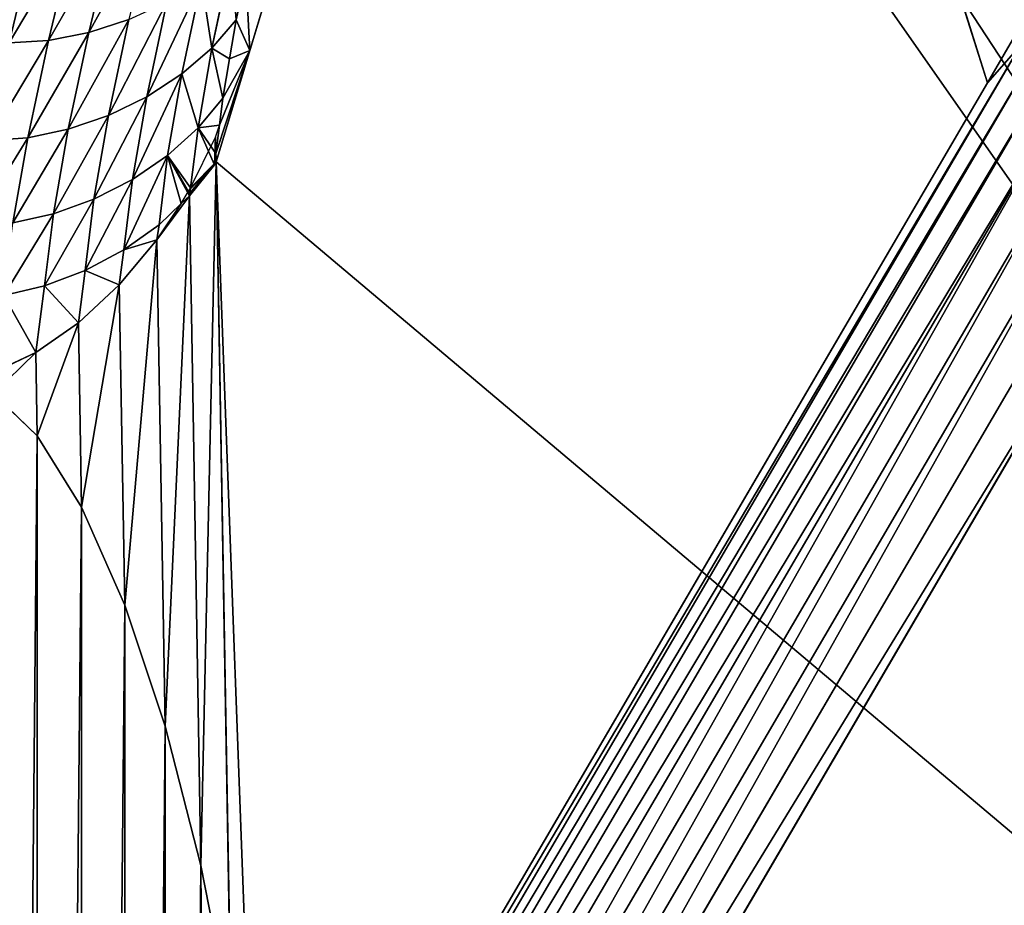
# Model space of a CAD drawing. Extents: x -2567 to -2017, y -412 to 158.
# Drawn here: x -2553 to -2546, y -57 to -51 of the extents above; entities that cross this region are included whole.
import ezdxf

# ---------------------------------------------------------------- set-up
doc = ezdxf.new("R2010")
doc.units = 0
doc.header["$LTSCALE"] = 25.4
doc.layers.get('0').update_dxf_attribs({"color": 13, "linetype": 'CONTINUOUS'})
doc.layers.add('SCHIENALE', color=144, linetype='CONTINUOUS')

# ---------------------------------------------------------------- blocks, each defined once
blk = doc.blocks.new('GROUP_4')
at = {"color": 0}
mesh = blk.add_polyface(dxfattribs=at)
corners = [(59.519, 446.1047), (0, 0), (0, 452.9464), (260, 0), (116.0399, 425.9242), (166.7155, 393.4215), (200, 359.4205), (212.6771, 343.0321), (218.3304, 335.4382), (223.6997, 327.6409), (228.7777, 319.6508), (233.5574, 311.4788), (238.0323, 303.136), (242.1964, 294.6338), (246.0439, 285.9838), (249.5697, 277.1977), (252.7689, 268.2874), (255.6372, 259.2653), (258.1707, 250.1434), (260.3659, 240.9342)]
mesh.append_faces([[corners[k] for k in face] for face in [(0, 1, 2), (3, 18, 19)]], dxfattribs={"vtx0": -1, "color": 0})
mesh.append_faces([[corners[k] for k in face] for face in [(1, 0, 3)]], dxfattribs={"vtx0": -1, "vtx1": -1, "color": 0})
mesh.append_faces([[corners[k] for k in face] for face in [(3, 0, 4), (3, 4, 5), (3, 5, 6), (3, 6, 7), (3, 7, 8), (3, 8, 9), (3, 9, 10), (3, 10, 11), (3, 11, 12), (3, 12, 13), (3, 13, 14), (3, 14, 15), (3, 15, 16), (3, 16, 17), (3, 17, 18)]], dxfattribs={"vtx0": -1, "vtx2": -1, "color": 0})
blk = doc.blocks.new('GROUP_3')
at = {"color": 250}
for p, q in [((305.2568, 422.2105, 509.3195), (305.4708, 421.3278, 508.3414)), ((305.2568, 422.2105, 509.3195), (305.4708, 421.3278, 508.3414)), ((303.8532, 422.0983, 505.7157), (304.1331, 421.1793, 505.0941)), ((303.8532, 422.0983, 505.7157), (304.1331, 421.1793, 505.0941)), ((305.5919, 422.1487, 509.3791), (305.8067, 421.2628, 508.3974)), ((305.5919, 422.1487, 509.3791), (305.8067, 421.2628, 508.3974)), ((304.287, 421.9525, 507.8193), (304.4472, 421.1995, 506.8114)), ((304.287, 421.9525, 507.8193), (304.4472, 421.1995, 506.8114)), ((304.1666, 421.8009, 507.146), (304.1331, 421.1793, 505.0941)), ((304.1666, 421.8009, 507.146), (304.1331, 421.1793, 505.0941)), ((304.1666, 421.8009, 507.146), (304.245, 421.4323, 506.6526)), ((304.1666, 421.8009, 507.146), (304.245, 421.4323, 506.6526)), ((304.5349, 421.7525, 507.9854), (304.6982, 420.9851, 506.9581)), ((304.5349, 421.7525, 507.9854), (304.6982, 420.9851, 506.9581)), ((304.8224, 421.5775, 508.1314), (304.9884, 420.7973, 507.0869)), ((304.8224, 421.5775, 508.1314), (304.9884, 420.7973, 507.0869)), ((304.245, 421.4323, 506.6526), (304.1331, 421.1793, 505.0941)), ((304.245, 421.4323, 506.6526), (304.1331, 421.1793, 505.0941)), ((304.4472, 421.1995, 506.8114), (304.245, 421.4323, 506.6526)), ((304.245, 421.4323, 506.6526), (304.3016, 421.1089, 506.1248)), ((304.4472, 421.1995, 506.8114), (304.245, 421.4323, 506.6526)), ((304.245, 421.4323, 506.6526), (304.3016, 421.1089, 506.1248)), ((305.1384, 421.4341, 508.2516), (305.3067, 420.6433, 507.1929)), ((305.1384, 421.4341, 508.2516), (305.4708, 421.3278, 508.3414)), ((305.1384, 421.4341, 508.2516), (305.3067, 420.6433, 507.1929)), ((305.1384, 421.4341, 508.2516), (305.4708, 421.3278, 508.3414)), ((297.7255, 421.3857, 365.0909), (298.0022, 420.9128, 365.3454)), ((297.7255, 421.3857, 365.0909), (298.0022, 420.9128, 365.3454)), ((305.4708, 421.3278, 508.3414), (305.6407, 420.529, 507.2721)), ((305.4708, 421.3278, 508.3414), (305.8067, 421.2628, 508.3974)), ((305.4708, 421.3278, 508.3414), (305.6407, 420.529, 507.2721)), ((305.4708, 421.3278, 508.3414), (305.8067, 421.2628, 508.3974)), ((305.8067, 421.2628, 508.3974), (305.9778, 420.4589, 507.3214)), ((305.8067, 421.2628, 508.3974), (306.1334, 421.2414, 508.4175)), ((305.8067, 421.2628, 508.3974), (305.9778, 420.4589, 507.3214)), ((305.8067, 421.2628, 508.3974), (306.1334, 421.2414, 508.4175)), ((306.0258, 407.1159, 372.4405), (297.7255, 421.2262, 364.8443)), ((306.0258, 407.1159, 372.4405), (297.7255, 421.2262, 364.8443)), ((304.3835, 420.5631, 505.1495), (304.1331, 421.1793, 505.0941)), ((304.1331, 421.1793, 505.0941), (304.4129, 420.2602, 504.4725)), ((304.3583, 420.7854, 505.597), (304.1331, 421.1793, 505.0941)), ((304.3835, 420.5631, 505.1495), (304.1331, 421.1793, 505.0941)), ((304.3016, 421.1089, 506.1248), (304.1331, 421.1793, 505.0941)), ((304.3583, 420.7854, 505.597), (304.1331, 421.1793, 505.0941)), ((304.3016, 421.1089, 506.1248), (304.1331, 421.1793, 505.0941)), ((304.1331, 421.1793, 505.0941), (304.4129, 420.2602, 504.4725)), ((304.6982, 420.9851, 506.9581), (304.4472, 421.1995, 506.8114)), ((304.4472, 421.1995, 506.8114), (304.5628, 420.539, 505.7337)), ((304.4472, 421.1995, 506.8114), (304.5628, 420.539, 505.7337)), ((304.6982, 420.9851, 506.9581), (304.4472, 421.1995, 506.8114)), ((304.3016, 421.1089, 506.1248), (304.3583, 420.7854, 505.597)), ((304.3016, 421.1089, 506.1248), (304.3583, 420.7854, 505.597)), ((305.9242, 407.0253, 372.1696), (297.6606, 421.0729, 364.6072)), ((305.9242, 407.0253, 372.1696), (297.6606, 421.0729, 364.6072)), ((304.9884, 420.7973, 507.0869), (304.6982, 420.9851, 506.9581)), ((304.6982, 420.9851, 506.9581), (304.816, 420.3121, 505.8599)), ((304.6982, 420.9851, 506.9581), (304.816, 420.3121, 505.8599)), ((304.9884, 420.7973, 507.0869), (304.6982, 420.9851, 506.9581)), ((305.7627, 406.9418, 371.92), (297.533, 420.9316, 364.3887)), ((305.7627, 406.9418, 371.92), (297.533, 420.9316, 364.3887)), ((298.0022, 420.9128, 365.3454), (306.0637, 407.2099, 372.7222)), ((298.0022, 420.9128, 365.3454), (306.0637, 407.2099, 372.7222)), ((305.5477, 406.8685, 371.7013), (297.3479, 420.8078, 364.1972)), ((305.5477, 406.8685, 371.7013), (297.3479, 420.8078, 364.1972)), ((304.3583, 420.7854, 505.597), (304.5628, 420.539, 505.7337)), ((304.3835, 420.5631, 505.1495), (304.3583, 420.7854, 505.597)), ((304.3583, 420.7854, 505.597), (304.5628, 420.539, 505.7337)), ((304.3835, 420.5631, 505.1495), (304.3583, 420.7854, 505.597)), ((305.3067, 420.6433, 507.1929), (304.9884, 420.7973, 507.0869)), ((304.9884, 420.7973, 507.0869), (305.1082, 420.1132, 505.9707)), ((304.9884, 420.7973, 507.0869), (305.1082, 420.1132, 505.9707)), ((305.3067, 420.6433, 507.1929), (304.9884, 420.7973, 507.0869)), ((305.2873, 406.8083, 371.5218), (297.1121, 420.7061, 364.04)), ((305.2873, 406.8083, 371.5218), (297.1121, 420.7061, 364.04)), ((304.9993, 406.7464, 371.3914), (296.8349, 420.6306, 363.9232)), ((304.9993, 406.7464, 371.3914), (296.8349, 420.6306, 363.9232)), ((305.6407, 420.529, 507.2721), (305.3067, 420.6433, 507.1929)), ((305.3067, 420.6433, 507.1929), (305.428, 419.9501, 506.0618)), ((305.3067, 420.6433, 507.1929), (305.428, 419.9501, 506.0618)), ((305.6407, 420.529, 507.2721), (305.3067, 420.6433, 507.1929)), ((296.1998, 420.5684, 363.827), (304.3404, 406.7259, 371.2787)), ((304.6737, 406.7313, 371.3071), (296.5269, 420.5841, 363.8513)), ((304.6737, 406.7313, 371.3071), (296.5269, 420.5841, 363.8513)), ((304.3835, 420.5631, 505.1495), (304.4143, 420.3271, 504.67)), ((304.3835, 420.5631, 505.1495), (304.4143, 420.3271, 504.67)), ((304.4165, 420.4636, 505.0736), (304.3835, 420.5631, 505.1495)), ((304.3835, 420.5631, 505.1495), (304.4143, 420.3271, 504.67)), ((304.5628, 420.539, 505.7337), (304.816, 420.3121, 505.8599)), ((304.5628, 420.539, 505.7337), (304.6251, 420.0456, 504.733)), ((304.5628, 420.539, 505.7337), (304.6251, 420.0456, 504.733)), ((304.5628, 420.539, 505.7337), (304.816, 420.3121, 505.8599)), ((305.9778, 420.4589, 507.3214), (305.6407, 420.529, 507.2721)), ((305.6407, 420.529, 507.2721), (305.7633, 419.829, 506.1299)), ((305.6407, 420.529, 507.2721), (305.7633, 419.829, 506.1299)), ((305.9778, 420.4589, 507.3214), (305.6407, 420.529, 507.2721)), ((304.4143, 420.3271, 504.67), (304.4165, 420.4636, 505.0736)), ((304.4143, 420.3271, 504.67), (304.4165, 420.4636, 505.0736)), ((304.4143, 420.3271, 504.67), (304.4165, 420.4636, 505.0736)), ((304.6251, 420.0456, 504.733), (304.4165, 420.4636, 505.0736)), ((304.6251, 420.0456, 504.733), (304.4165, 420.4636, 505.0736)), ((306.3048, 420.4356, 507.3389), (305.9778, 420.4589, 507.3214)), ((305.9778, 420.4589, 507.3214), (306.1011, 419.7546, 506.1722)), ((305.9778, 420.4589, 507.3214), (306.1011, 419.7546, 506.1722)), ((306.3048, 420.4356, 507.3389), (305.9778, 420.4589, 507.3214)), ((304.4143, 420.3271, 504.67), (304.4129, 420.2602, 504.4725)), ((304.4143, 420.3271, 504.67), (304.4129, 420.2602, 504.4725)), ((304.4267, 420.2355, 504.4834), (304.4143, 420.3271, 504.67)), ((304.4267, 420.2355, 504.4834), (304.4143, 420.3271, 504.67)), ((304.816, 420.3121, 505.8599), (305.1082, 420.1132, 505.9707)), ((304.816, 420.3121, 505.8599), (304.8872, 419.7401, 504.7015)), ((304.816, 420.3121, 505.8599), (304.8872, 419.7401, 504.7015)), ((304.816, 420.3121, 505.8599), (305.1082, 420.1132, 505.9707)), ((304.4129, 420.2602, 504.4725), (288.5786, 406.9871, 372.7617)), ((304.4129, 420.2602, 504.4725), (288.5786, 406.9871, 372.7617)), ((304.4129, 420.2602, 504.4725), (304.0983, 411.874, 478.7203)), ((304.4129, 420.2602, 504.4725), (304.0983, 411.874, 478.7203)), ((304.4129, 420.2602, 504.4725), (304.2893, 413.1903, 483.5827)), ((304.4129, 420.2602, 504.4725), (304.2893, 413.1903, 483.5827)), ((304.4267, 420.2355, 504.4834), (304.6327, 419.9777, 504.5968)), ((304.4267, 420.2355, 504.4834), (304.6327, 419.9777, 504.5968)), ((304.6359, 420.0262, 504.7164), (304.6251, 420.0456, 504.733)), ((304.6359, 420.0262, 504.7164), (304.6251, 420.0456, 504.733)), ((304.6251, 420.0456, 504.733), (304.633, 419.9972, 504.6337)), ((304.6251, 420.0456, 504.733), (304.633, 419.9972, 504.6337)), ((305.1082, 420.1132, 505.9707), (305.428, 419.9501, 506.0618)), ((305.1082, 420.1132, 505.9707), (305.1805, 419.5319, 504.7934)), ((305.1082, 420.1132, 505.9707), (305.1805, 419.5319, 504.7934)), ((305.1082, 420.1132, 505.9707), (305.428, 419.9501, 506.0618)), ((304.6327, 419.9777, 504.5968), (304.5384, 414.448, 488.2341)), ((304.6327, 419.9777, 504.5968), (304.5384, 414.448, 488.2341)), ((304.633, 419.9972, 504.6337), (304.6327, 419.9777, 504.5968)), ((304.633, 419.9972, 504.6337), (304.6327, 419.9777, 504.5968)), ((304.633, 419.9972, 504.6337), (304.6327, 419.9777, 504.5968)), ((304.633, 419.9972, 504.6337), (304.6327, 419.9777, 504.5968)), ((304.633, 419.9972, 504.6337), (304.6327, 419.9777, 504.5968)), ((304.6327, 419.9777, 504.5968), (304.7042, 419.9158, 504.6243)), ((304.6327, 419.9777, 504.5968), (304.7042, 419.9158, 504.6243)), ((304.6327, 419.9777, 504.5968), (304.7042, 419.9158, 504.6243)), ((304.6359, 420.0262, 504.7164), (304.633, 419.9972, 504.6337)), ((304.6359, 420.0262, 504.7164), (304.633, 419.9972, 504.6337)), ((304.6359, 420.0262, 504.7164), (304.633, 419.9972, 504.6337)), ((304.7042, 419.9158, 504.6243), (304.6359, 420.0262, 504.7164)), ((304.9064, 419.6147, 504.3621), (304.7042, 419.9158, 504.6243)), ((304.7042, 419.9158, 504.6243), (304.8872, 419.7401, 504.7015)), ((304.9064, 419.6147, 504.3621), (304.7042, 419.9158, 504.6243)), ((304.7042, 419.9158, 504.6243), (304.8872, 419.7401, 504.7015)), ((305.428, 419.9501, 506.0618), (305.7633, 419.829, 506.1299)), ((305.428, 419.9501, 506.0618), (305.5013, 419.3611, 504.8689)), ((305.428, 419.9501, 506.0618), (305.5013, 419.3611, 504.8689)), ((305.428, 419.9501, 506.0618), (305.7633, 419.829, 506.1299)), ((305.7633, 419.829, 506.1299), (305.8373, 419.2342, 504.9252)), ((305.7633, 419.829, 506.1299), (306.1011, 419.7546, 506.1722)), ((305.7633, 419.829, 506.1299), (305.8373, 419.2342, 504.9252)), ((305.7633, 419.829, 506.1299), (306.1011, 419.7546, 506.1722)), ((304.8872, 419.7401, 504.7015), (304.9064, 419.6147, 504.3621)), ((304.8872, 419.7401, 504.7015), (305.1805, 419.5319, 504.7934)), ((304.8872, 419.7401, 504.7015), (304.9064, 419.6147, 504.3621)), ((304.8872, 419.7401, 504.7015), (305.1805, 419.5319, 504.7934)), ((304.9064, 419.6147, 504.3621), (304.8361, 415.5988, 492.4959)), ((304.9064, 419.6147, 504.3621), (304.8361, 415.5988, 492.4959)), ((304.9064, 419.6147, 504.3621), (305.2173, 419.2449, 504.0244)), ((304.9064, 419.6147, 504.3621), (305.2173, 419.2449, 504.0244)), ((305.5013, 419.3611, 504.8689), (305.1805, 419.5319, 504.7934)), ((305.1805, 419.5319, 504.7934), (305.2173, 419.2449, 504.0244)), ((305.1805, 419.5319, 504.7934), (305.2173, 419.2449, 504.0244)), ((305.5013, 419.3611, 504.8689), (305.1805, 419.5319, 504.7934)), ((305.5013, 419.3611, 504.8689), (305.5569, 418.9311, 503.7162)), ((305.8373, 419.2342, 504.9252), (305.5013, 419.3611, 504.8689)), ((305.5013, 419.3611, 504.8689), (305.5569, 418.9311, 503.7162)), ((305.8373, 419.2342, 504.9252), (305.5013, 419.3611, 504.8689)), ((296.9833, 419.2362, 364.5442), (304.3404, 406.7259, 371.2787)), ((296.9833, 419.2362, 364.5442), (304.3404, 406.7259, 371.2787)), ((305.2173, 419.2449, 504.0244), (305.171, 416.5983, 496.2042)), ((305.2173, 419.2449, 504.0244), (305.171, 416.5983, 496.2042)), ((305.2173, 419.2449, 504.0244), (305.5569, 418.9311, 503.7162)), ((305.2173, 419.2449, 504.0244), (305.5569, 418.9311, 503.7162)), ((305.8373, 419.2342, 504.9252), (305.912, 418.6853, 503.4495)), ((306.1755, 419.1561, 504.9601), (305.8373, 419.2342, 504.9252)), ((305.8373, 419.2342, 504.9252), (305.912, 418.6853, 503.4495)), ((306.1755, 419.1561, 504.9601), (305.8373, 419.2342, 504.9252)), ((305.5569, 418.9311, 503.7162), (305.5302, 417.4082, 499.2165)), ((305.5569, 418.9311, 503.7162), (305.5302, 417.4082, 499.2165)), ((305.5569, 418.9311, 503.7162), (305.912, 418.6853, 503.4495)), ((305.5569, 418.9311, 503.7162), (305.912, 418.6853, 503.4495)), ((305.912, 418.6853, 503.4495), (305.9, 417.9975, 501.4171)), ((305.912, 418.6853, 503.4495), (305.9, 417.9975, 501.4171)), ((305.912, 418.6853, 503.4495), (306.269, 418.517, 503.2344)), ((305.912, 418.6853, 503.4495), (306.269, 418.517, 503.2344)), ((305.9, 417.9975, 501.4171), (306.266, 418.3433, 502.7214)), ((305.9, 417.9975, 501.4171), (306.266, 418.3433, 502.7214)), ((305.5302, 417.4082, 499.2165), (305.9, 417.9975, 501.4171)), ((305.5302, 417.4082, 499.2165), (305.9, 417.9975, 501.4171)), ((305.9, 379.6438, 386.6449), (305.9, 417.9975, 501.4171)), ((305.9, 379.6438, 386.6449), (305.9, 417.9975, 501.4171)), ((305.171, 416.5983, 496.2042), (305.5302, 417.4082, 499.2165)), ((305.171, 416.5983, 496.2042), (305.5302, 417.4082, 499.2165)), ((305.5302, 379.7767, 386.6051), (305.5302, 417.4082, 499.2165)), ((305.5302, 379.7767, 386.6051), (305.5302, 417.4082, 499.2165)), ((304.8361, 415.5988, 492.4959), (305.171, 416.5983, 496.2042)), ((304.8361, 415.5988, 492.4959), (305.171, 416.5983, 496.2042)), ((305.171, 379.9555, 386.5516), (305.171, 416.5983, 496.2042)), ((305.171, 379.9555, 386.5516), (305.171, 416.5983, 496.2042)), ((304.5384, 414.448, 488.2341), (304.8361, 415.5988, 492.4959)), ((304.5384, 414.448, 488.2341), (304.8361, 415.5988, 492.4959)), ((304.8361, 380.1733, 386.4864), (304.8361, 415.5988, 492.4959)), ((304.8361, 380.1733, 386.4864), (304.8361, 415.5988, 492.4959)), ((304.2893, 413.1903, 483.5827), (304.5384, 414.448, 488.2341)), ((304.2893, 413.1903, 483.5827), (304.5384, 414.448, 488.2341)), ((304.5384, 380.4219, 386.412), (304.5384, 414.448, 488.2341)), ((304.5384, 380.4219, 386.412), (304.5384, 414.448, 488.2341))]:
    blk.add_line(p, q, dxfattribs=at)
at = {"layer": 'SCHIENALE', "color": 250}
blk.add_line((298.0022, 420.9128, 365.3454), (308.6526, 454.6803, 514.4642), dxfattribs=at)
blk.add_line((298.0022, 420.9128, 365.3454), (308.6526, 454.6803, 514.4642), dxfattribs=at)
at = {"color": 250}
mesh = blk.add_polyface(dxfattribs=at)
corners = [(18.6736, 545.6405), (0, 528.4375), (0, 546.25), (17.6779, 527.8535), (35.2949, 526.2751), (37.2831, 543.98), (52.7951, 523.7074), (55.7696, 541.2737), (70.123, 520.1583), (74.0742, 537.5301), (87.2235, 515.6393), (92.1389, 532.7613), (104.0425, 510.1647), (109.9062, 526.9824), (120.5266, 503.7517), (127.3197, 520.2116), (136.6234, 496.4208), (144.3241, 512.4706), (152.2819, 488.1952), (160.8654, 503.7838), (167.4525, 479.1011), (176.891, 494.179), (182.087, 469.1672), (192.3501, 483.6866), (195.5118, 458.9331), (207.1934, 472.3399), (209.0155, 447.4055), (221.374, 460.1749), (221.8467, 435.134), (234.8467, 447.2304), (233.9639, 422.1568), (239.6461, 415.3362), (241.2077, 440.3889), (245.3283, 408.5156), (247.5687, 433.5474), (255.9035, 394.2538), (253.5342, 426.3585), (259.4996, 419.1695), (265.6559, 379.4172), (265.0506, 411.6558), (270.6016, 404.1422), (270.105, 371.7352), (274.5562, 363.7517), (275.7205, 396.3277), (278.7443, 355.6271), (280.8393, 388.5133), (282.6649, 347.3701), (285.5098, 380.4229), (286.3138, 338.9894), (287.8446, 376.3785), (289.6871, 330.4941), (290.0916, 372.1953), (292.7812, 321.8932), (292.3386, 368.0121), (296.5536, 359.5017), (295.5928, 313.1958), (298.1189, 304.4113), (300.4849, 350.8567), (300.3568, 295.5489), (302.3041, 286.6182), (304.1284, 342.0864), (303.9588, 277.6287), (305.3191, 268.59), (307.4799, 333.2005), (305.3484, 0.4393), (305.5757, 0.2528), (305.8351, 0.1142), (306.1165, 0.0288), (306.4091, 0), (321, 0), (310.5358, 324.2086), (313.2928, 315.1207), (315.7478, 305.9465), (317.8982, 296.6962), (319.7417, 287.3799), (321.2762, 278.0077), (321.2926, 0.0288), (322.5, 268.59), (321.574, 0.1142), (321.8334, 0.2528), (322.0607, 0.4393), (322.2472, 0.6666), (322.3858, 0.926), (322.4712, 1.2074), (322.5, 1.5), (304.9091, 17.8125), (304.9379, 1.2074), (304.9091, 1.5), (305.0233, 0.926), (305.1619, 0.6666)]
mesh.append_faces([[corners[k] for k in face] for face in [(0, 1, 2), (83, 77, 84), (85, 86, 87)]], dxfattribs={"vtx0": -1, "color": 250})
mesh.append_faces([[corners[k] for k in face] for face in [(1, 0, 3), (3, 0, 4), (4, 5, 6), (6, 7, 8), (8, 9, 10), (10, 11, 12), (12, 13, 14), (14, 15, 16), (16, 17, 18), (18, 19, 20), (20, 21, 22), (22, 23, 24), (24, 25, 26), (26, 27, 28), (28, 29, 30), (30, 29, 31), (31, 32, 33), (33, 34, 35), (35, 37, 38), (38, 40, 41), (41, 40, 42), (42, 43, 44), (44, 45, 46), (46, 47, 48), (48, 49, 50), (50, 51, 52), (52, 54, 55), (55, 54, 56), (56, 57, 58), (58, 57, 59), (59, 60, 61), (61, 60, 62), (64, 63, 65), (65, 63, 66), (66, 63, 67), (67, 63, 68), (68, 63, 69), (69, 75, 76), (76, 77, 78), (78, 77, 79), (79, 77, 80), (80, 77, 81), (81, 77, 82), (82, 77, 83), (86, 62, 88), (88, 62, 89), (89, 62, 64)]], dxfattribs={"vtx0": -1, "vtx1": -1, "color": 250})
mesh.append_faces([[corners[k] for k in face] for face in [(62, 63, 64)]], dxfattribs={"vtx0": -1, "vtx1": -1, "vtx2": -1, "color": 250})
mesh.append_faces([[corners[k] for k in face] for face in [(4, 0, 5), (6, 5, 7), (8, 7, 9), (10, 9, 11), (12, 11, 13), (14, 13, 15), (16, 15, 17), (18, 17, 19), (20, 19, 21), (22, 21, 23), (24, 23, 25), (26, 25, 27), (28, 27, 29), (31, 29, 32), (33, 32, 34), (35, 34, 36), (35, 36, 37), (38, 37, 39), (38, 39, 40), (42, 40, 43), (44, 43, 45), (46, 45, 47), (48, 47, 49), (50, 49, 51), (52, 51, 53), (52, 53, 54), (56, 54, 57), (59, 57, 60), (62, 60, 63), (69, 63, 70), (69, 70, 71), (69, 71, 72), (69, 72, 73), (69, 73, 74), (69, 74, 75), (76, 75, 77), (86, 85, 62)]], dxfattribs={"vtx0": -1, "vtx2": -1, "color": 250})
mesh = blk.add_polyface(dxfattribs=at)
corners = [(288.5786, 406.9871, 372.7617), (302.1742, 427.6128, 509.4452), (301.0548, 431.2891, 511.9315), (302.454, 426.6937, 508.8236), (304.4129, 420.2602, 504.4725), (304.1331, 421.1793, 505.0941), (303.8532, 422.0983, 505.7157), (303.5734, 423.0174, 506.3373), (303.2935, 423.9365, 506.9588), (303.0137, 424.8556, 507.5804), (302.7339, 425.7746, 508.202), (301.8943, 428.5319, 510.0667), (301.6145, 429.4509, 510.6883), (301.3346, 430.37, 511.3099)]
mesh.append_faces([[corners[k] for k in face] for face in [(3, 9, 10), (2, 12, 13)]], dxfattribs={"vtx0": -1, "color": 250})
mesh.append_faces([[corners[k] for k in face] for face in [(0, 1, 2), (1, 0, 3)]], dxfattribs={"vtx0": -1, "vtx1": -1, "color": 250})
mesh.append_faces([[corners[k] for k in face] for face in [(3, 0, 4), (3, 4, 5), (3, 5, 6), (3, 6, 7), (3, 7, 8), (3, 8, 9), (2, 1, 11), (2, 11, 12)]], dxfattribs={"vtx0": -1, "vtx2": -1, "color": 250})
mesh = blk.add_polyface(dxfattribs=at)
corners = [(305.4708, 421.3278, 508.3414), (304.926, 422.3102, 509.2224), (305.1384, 421.4341, 508.2516), (305.2568, 422.2105, 509.3195)]
mesh.append_faces([[corners[k] for k in face] for face in [(0, 1, 2), (1, 0, 3)]], dxfattribs={"vtx0": -1, "color": 250})
mesh = blk.add_polyface(dxfattribs=at)
corners = [(304.287, 421.9525, 507.8193), (304.245, 421.4323, 506.6526), (304.4472, 421.1995, 506.8114), (304.1666, 421.8009, 507.146), (304.0881, 422.1696, 507.6395)]
mesh.append_faces([[corners[k] for k in face] for face in [(0, 1, 2), (3, 0, 4)]], dxfattribs={"vtx0": -1, "color": 250})
mesh.append_faces([[corners[k] for k in face] for face in [(1, 0, 3)]], dxfattribs={"vtx0": -1, "vtx1": -1, "color": 250})
mesh = blk.add_polyface(dxfattribs=at)
corners = [(305.8067, 421.2628, 508.3974), (305.2568, 422.2105, 509.3195), (305.4708, 421.3278, 508.3414), (305.5919, 422.1487, 509.3791)]
mesh.append_faces([[corners[k] for k in face] for face in [(0, 1, 2), (1, 0, 3)]], dxfattribs={"vtx0": -1, "color": 250})
mesh = blk.add_polyface(dxfattribs=at)
corners = [(303.8532, 422.0983, 505.7157), (304.1331, 421.1793, 505.0941), (304.1666, 421.8009, 507.146)]
mesh.append_faces([[corners[k] for k in face] for face in [(0, 1, 2)]], dxfattribs={"color": 250})
mesh = blk.add_polyface(dxfattribs=at)
corners = [(306.1334, 421.2414, 508.4175), (305.5919, 422.1487, 509.3791), (305.8067, 421.2628, 508.3974), (305.9186, 422.127, 509.3989)]
mesh.append_faces([[corners[k] for k in face] for face in [(0, 1, 2), (1, 0, 3)]], dxfattribs={"vtx0": -1, "color": 250})
mesh = blk.add_polyface(dxfattribs=at)
corners = [(304.5349, 421.7525, 507.9854), (304.4472, 421.1995, 506.8114), (304.6982, 420.9851, 506.9581), (304.287, 421.9525, 507.8193)]
mesh.append_faces([[corners[k] for k in face] for face in [(0, 1, 2), (1, 0, 3)]], dxfattribs={"vtx0": -1, "color": 250})
mesh = blk.add_polyface(dxfattribs=at)
corners = [(304.1666, 421.8009, 507.146), (304.1331, 421.1793, 505.0941), (304.245, 421.4323, 506.6526)]
mesh.append_faces([[corners[k] for k in face] for face in [(0, 1, 2)]], dxfattribs={"color": 250})
mesh = blk.add_polyface(dxfattribs=at)
corners = [(304.9884, 420.7973, 507.0869), (304.5349, 421.7525, 507.9854), (304.6982, 420.9851, 506.9581), (304.8224, 421.5775, 508.1314)]
mesh.append_faces([[corners[k] for k in face] for face in [(0, 1, 2), (1, 0, 3)]], dxfattribs={"vtx0": -1, "color": 250})
mesh = blk.add_polyface(dxfattribs=at)
corners = [(305.3067, 420.6433, 507.1929), (304.8224, 421.5775, 508.1314), (304.9884, 420.7973, 507.0869), (305.1384, 421.4341, 508.2516)]
mesh.append_faces([[corners[k] for k in face] for face in [(0, 1, 2), (1, 0, 3)]], dxfattribs={"vtx0": -1, "color": 250})
mesh = blk.add_polyface(dxfattribs=at)
corners = [(304.245, 421.4323, 506.6526), (304.1331, 421.1793, 505.0941), (304.3016, 421.1089, 506.1248)]
mesh.append_faces([[corners[k] for k in face] for face in [(0, 1, 2)]], dxfattribs={"color": 250})
mesh = blk.add_polyface(dxfattribs=at)
corners = [(304.4472, 421.1995, 506.8114), (304.3583, 420.7854, 505.597), (304.5628, 420.539, 505.7337), (304.3016, 421.1089, 506.1248), (304.245, 421.4323, 506.6526)]
mesh.append_faces([[corners[k] for k in face] for face in [(0, 1, 2), (3, 0, 4)]], dxfattribs={"vtx0": -1, "color": 250})
mesh.append_faces([[corners[k] for k in face] for face in [(1, 0, 3)]], dxfattribs={"vtx0": -1, "vtx1": -1, "color": 250})
mesh = blk.add_polyface(dxfattribs=at)
corners = [(305.6407, 420.529, 507.2721), (305.1384, 421.4341, 508.2516), (305.3067, 420.6433, 507.1929), (305.4708, 421.3278, 508.3414)]
mesh.append_faces([[corners[k] for k in face] for face in [(0, 1, 2), (1, 0, 3)]], dxfattribs={"vtx0": -1, "color": 250})
mesh = blk.add_polyface(dxfattribs=at)
corners = [(297.7255, 421.2262, 364.8443), (306.0637, 407.2099, 372.7222), (306.0258, 407.1159, 372.4405), (298.0022, 420.9128, 365.3454), (297.7255, 421.3857, 365.0909)]
mesh.append_faces([[corners[k] for k in face] for face in [(0, 1, 2), (3, 0, 4)]], dxfattribs={"vtx0": -1, "color": 250})
mesh.append_faces([[corners[k] for k in face] for face in [(1, 0, 3)]], dxfattribs={"vtx0": -1, "vtx1": -1, "color": 250})
mesh = blk.add_polyface(dxfattribs=at)
corners = [(305.9778, 420.4589, 507.3214), (305.4708, 421.3278, 508.3414), (305.6407, 420.529, 507.2721), (305.8067, 421.2628, 508.3974)]
mesh.append_faces([[corners[k] for k in face] for face in [(0, 1, 2), (1, 0, 3)]], dxfattribs={"vtx0": -1, "color": 250})
mesh = blk.add_polyface(dxfattribs=at)
corners = [(306.3048, 420.4356, 507.3389), (305.8067, 421.2628, 508.3974), (305.9778, 420.4589, 507.3214), (306.1334, 421.2414, 508.4175)]
mesh.append_faces([[corners[k] for k in face] for face in [(0, 1, 2), (1, 0, 3)]], dxfattribs={"vtx0": -1, "color": 250})
mesh = blk.add_polyface(dxfattribs=at)
corners = [(297.6606, 421.0729, 364.6072), (306.0258, 407.1159, 372.4405), (305.9242, 407.0253, 372.1696), (297.7255, 421.2262, 364.8443)]
mesh.append_faces([[corners[k] for k in face] for face in [(0, 1, 2), (1, 0, 3)]], dxfattribs={"vtx0": -1, "color": 250})
mesh = blk.add_polyface(dxfattribs=at)
corners = [(304.4143, 420.3271, 504.67), (304.1331, 421.1793, 505.0941), (304.4129, 420.2602, 504.4725), (304.3835, 420.5631, 505.1495)]
mesh.append_faces([[corners[k] for k in face] for face in [(0, 1, 2), (1, 0, 3)]], dxfattribs={"vtx0": -1, "color": 250})
mesh = blk.add_polyface(dxfattribs=at)
corners = [(304.1331, 421.1793, 505.0941), (304.3835, 420.5631, 505.1495), (304.3583, 420.7854, 505.597)]
mesh.append_faces([[corners[k] for k in face] for face in [(0, 1, 2)]], dxfattribs={"color": 250})
mesh = blk.add_polyface(dxfattribs=at)
corners = [(304.1331, 421.1793, 505.0941), (304.3583, 420.7854, 505.597), (304.3016, 421.1089, 506.1248)]
mesh.append_faces([[corners[k] for k in face] for face in [(0, 1, 2)]], dxfattribs={"color": 250})
mesh = blk.add_polyface(dxfattribs=at)
corners = [(304.6982, 420.9851, 506.9581), (304.5628, 420.539, 505.7337), (304.816, 420.3121, 505.8599), (304.4472, 421.1995, 506.8114)]
mesh.append_faces([[corners[k] for k in face] for face in [(0, 1, 2), (1, 0, 3)]], dxfattribs={"vtx0": -1, "color": 250})
mesh = blk.add_polyface(dxfattribs=at)
corners = [(297.533, 420.9316, 364.3887), (305.9242, 407.0253, 372.1696), (305.7627, 406.9418, 371.92), (297.6606, 421.0729, 364.6072)]
mesh.append_faces([[corners[k] for k in face] for face in [(0, 1, 2), (1, 0, 3)]], dxfattribs={"vtx0": -1, "color": 250})
mesh = blk.add_polyface(dxfattribs=at)
corners = [(305.1082, 420.1132, 505.9707), (304.6982, 420.9851, 506.9581), (304.816, 420.3121, 505.8599), (304.9884, 420.7973, 507.0869)]
mesh.append_faces([[corners[k] for k in face] for face in [(0, 1, 2), (1, 0, 3)]], dxfattribs={"vtx0": -1, "color": 250})
mesh = blk.add_polyface(dxfattribs=at)
corners = [(297.3479, 420.8078, 364.1972), (305.7627, 406.9418, 371.92), (305.5477, 406.8685, 371.7013), (297.533, 420.9316, 364.3887)]
mesh.append_faces([[corners[k] for k in face] for face in [(0, 1, 2), (1, 0, 3)]], dxfattribs={"vtx0": -1, "color": 250})
mesh = blk.add_polyface(dxfattribs=at)
corners = [(297.3479, 420.8078, 364.1972), (305.2873, 406.8083, 371.5218), (297.1121, 420.7061, 364.04), (305.5477, 406.8685, 371.7013)]
mesh.append_faces([[corners[k] for k in face] for face in [(0, 1, 2), (1, 0, 3)]], dxfattribs={"vtx0": -1, "color": 250})
mesh = blk.add_polyface(dxfattribs=at)
corners = [(304.633, 419.9972, 504.6337), (304.4267, 420.2355, 504.4834), (304.6327, 419.9777, 504.5968), (304.6251, 420.0456, 504.733), (304.5628, 420.539, 505.7337), (304.4143, 420.3271, 504.67), (304.3835, 420.5631, 505.1495), (304.3583, 420.7854, 505.597)]
mesh.append_faces([[corners[k] for k in face] for face in [(0, 1, 2), (6, 4, 7)]], dxfattribs={"vtx0": -1, "color": 250})
mesh.append_faces([[corners[k] for k in face] for face in [(1, 4, 5), (5, 4, 6)]], dxfattribs={"vtx0": -1, "vtx1": -1, "color": 250})
mesh.append_faces([[corners[k] for k in face] for face in [(1, 0, 3), (1, 3, 4)]], dxfattribs={"vtx0": -1, "vtx2": -1, "color": 250})
mesh = blk.add_polyface(dxfattribs=at)
corners = [(305.428, 419.9501, 506.0618), (304.9884, 420.7973, 507.0869), (305.1082, 420.1132, 505.9707), (305.3067, 420.6433, 507.1929)]
mesh.append_faces([[corners[k] for k in face] for face in [(0, 1, 2), (1, 0, 3)]], dxfattribs={"vtx0": -1, "color": 250})
mesh = blk.add_polyface(dxfattribs=at)
corners = [(297.1121, 420.7061, 364.04), (304.9993, 406.7464, 371.3914), (296.8349, 420.6306, 363.9232), (305.2873, 406.8083, 371.5218)]
mesh.append_faces([[corners[k] for k in face] for face in [(0, 1, 2), (1, 0, 3)]], dxfattribs={"vtx0": -1, "color": 250})
mesh = blk.add_polyface(dxfattribs=at)
corners = [(296.8349, 420.6306, 363.9232), (304.6737, 406.7313, 371.3071), (296.5269, 420.5841, 363.8513), (304.9993, 406.7464, 371.3914)]
mesh.append_faces([[corners[k] for k in face] for face in [(0, 1, 2), (1, 0, 3)]], dxfattribs={"vtx0": -1, "color": 250})
mesh = blk.add_polyface(dxfattribs=at)
corners = [(305.7633, 419.829, 506.1299), (305.3067, 420.6433, 507.1929), (305.428, 419.9501, 506.0618), (305.6407, 420.529, 507.2721)]
mesh.append_faces([[corners[k] for k in face] for face in [(0, 1, 2), (1, 0, 3)]], dxfattribs={"vtx0": -1, "color": 250})
mesh = blk.add_polyface(dxfattribs=at)
corners = [(296.5269, 420.5841, 363.8513), (296.9833, 419.2362, 364.5442), (296.1998, 420.5684, 363.827), (304.6737, 406.7313, 371.3071), (304.3404, 406.7259, 371.2787)]
mesh.append_faces([[corners[k] for k in face] for face in [(0, 1, 2), (1, 3, 4)]], dxfattribs={"vtx0": -1, "color": 250})
mesh.append_faces([[corners[k] for k in face] for face in [(1, 0, 3)]], dxfattribs={"vtx0": -1, "vtx2": -1, "color": 250})
mesh = blk.add_polyface(dxfattribs=at)
corners = [(304.3835, 420.5631, 505.1495), (304.4143, 420.3271, 504.67), (304.4165, 420.4636, 505.0736)]
mesh.append_faces([[corners[k] for k in face] for face in [(0, 1, 2)]], dxfattribs={"color": 250})
mesh = blk.add_polyface(dxfattribs=at)
corners = [(304.816, 420.3121, 505.8599), (304.7042, 419.9158, 504.6243), (304.8872, 419.7401, 504.7015), (304.6327, 419.9777, 504.5968), (304.633, 419.9972, 504.6337), (304.6251, 420.0456, 504.733), (304.5628, 420.539, 505.7337)]
mesh.append_faces([[corners[k] for k in face] for face in [(0, 1, 2), (5, 0, 6)]], dxfattribs={"vtx0": -1, "color": 250})
mesh.append_faces([[corners[k] for k in face] for face in [(1, 0, 3), (3, 0, 4), (4, 0, 5)]], dxfattribs={"vtx0": -1, "vtx1": -1, "color": 250})
mesh = blk.add_polyface(dxfattribs=at)
corners = [(306.1011, 419.7546, 506.1722), (305.6407, 420.529, 507.2721), (305.7633, 419.829, 506.1299), (305.9778, 420.4589, 507.3214)]
mesh.append_faces([[corners[k] for k in face] for face in [(0, 1, 2), (1, 0, 3)]], dxfattribs={"vtx0": -1, "color": 250})
mesh = blk.add_polyface(dxfattribs=at)
corners = [(304.5384, 414.448, 488.2341), (304.4129, 420.2602, 504.4725), (304.2893, 413.1903, 483.5827), (304.6327, 419.9777, 504.5968), (304.633, 419.9972, 504.6337), (304.6359, 420.0262, 504.7164), (304.6251, 420.0456, 504.733), (304.4165, 420.4636, 505.0736), (304.4143, 420.3271, 504.67)]
mesh.append_faces([[corners[k] for k in face] for face in [(0, 1, 2), (1, 7, 8)]], dxfattribs={"vtx0": -1, "color": 250})
mesh.append_faces([[corners[k] for k in face] for face in [(1, 0, 3), (1, 3, 4), (1, 4, 5), (1, 5, 6), (1, 6, 7)]], dxfattribs={"vtx0": -1, "vtx2": -1, "color": 250})
mesh = blk.add_polyface(dxfattribs=at)
corners = [(304.633, 419.9972, 504.6337), (304.4267, 420.2355, 504.4834), (304.6327, 419.9777, 504.5968), (304.6359, 420.0262, 504.7164), (304.6251, 420.0456, 504.733), (304.4165, 420.4636, 505.0736), (304.4143, 420.3271, 504.67)]
mesh.append_faces([[corners[k] for k in face] for face in [(0, 1, 2), (1, 5, 6)]], dxfattribs={"vtx0": -1, "color": 250})
mesh.append_faces([[corners[k] for k in face] for face in [(1, 0, 3), (1, 3, 4), (1, 4, 5)]], dxfattribs={"vtx0": -1, "vtx2": -1, "color": 250})
mesh = blk.add_polyface(dxfattribs=at)
corners = [(306.4284, 419.7298, 506.1871), (305.9778, 420.4589, 507.3214), (306.1011, 419.7546, 506.1722), (306.3048, 420.4356, 507.3389)]
mesh.append_faces([[corners[k] for k in face] for face in [(0, 1, 2), (1, 0, 3)]], dxfattribs={"vtx0": -1, "color": 250})
mesh = blk.add_polyface(dxfattribs=at)
corners = [(305.1805, 419.5319, 504.7934), (304.816, 420.3121, 505.8599), (304.8872, 419.7401, 504.7015), (305.1082, 420.1132, 505.9707)]
mesh.append_faces([[corners[k] for k in face] for face in [(0, 1, 2), (1, 0, 3)]], dxfattribs={"vtx0": -1, "color": 250})
mesh = blk.add_polyface(dxfattribs=at)
corners = [(304.4129, 420.2602, 504.4725), (288.5786, 406.9871, 372.7617), (304.0983, 411.874, 478.7203)]
mesh.append_faces([[corners[k] for k in face] for face in [(0, 1, 2)]], dxfattribs={"color": 250})
mesh = blk.add_polyface(dxfattribs=at)
corners = [(304.4129, 420.2602, 504.4725), (304.0983, 411.874, 478.7203), (304.2893, 413.1903, 483.5827)]
mesh.append_faces([[corners[k] for k in face] for face in [(0, 1, 2)]], dxfattribs={"color": 250})
mesh = blk.add_polyface(dxfattribs=at)
corners = [(305.5013, 419.3611, 504.8689), (305.1082, 420.1132, 505.9707), (305.1805, 419.5319, 504.7934), (305.428, 419.9501, 506.0618)]
mesh.append_faces([[corners[k] for k in face] for face in [(0, 1, 2), (1, 0, 3)]], dxfattribs={"vtx0": -1, "color": 250})
mesh = blk.add_polyface(dxfattribs=at)
corners = [(304.8361, 415.5988, 492.4959), (304.6327, 419.9777, 504.5968), (304.5384, 414.448, 488.2341), (304.9064, 419.6147, 504.3621), (304.7042, 419.9158, 504.6243)]
mesh.append_faces([[corners[k] for k in face] for face in [(0, 1, 2), (1, 3, 4)]], dxfattribs={"vtx0": -1, "color": 250})
mesh.append_faces([[corners[k] for k in face] for face in [(1, 0, 3)]], dxfattribs={"vtx0": -1, "vtx2": -1, "color": 250})
mesh = blk.add_polyface(dxfattribs=at)
corners = [(304.7042, 419.9158, 504.6243), (304.9064, 419.6147, 504.3621), (304.8872, 419.7401, 504.7015)]
mesh.append_faces([[corners[k] for k in face] for face in [(0, 1, 2)]], dxfattribs={"color": 250})
mesh = blk.add_polyface(dxfattribs=at)
corners = [(305.8373, 419.2342, 504.9252), (305.428, 419.9501, 506.0618), (305.5013, 419.3611, 504.8689), (305.7633, 419.829, 506.1299)]
mesh.append_faces([[corners[k] for k in face] for face in [(0, 1, 2), (1, 0, 3)]], dxfattribs={"vtx0": -1, "color": 250})
mesh = blk.add_polyface(dxfattribs=at)
corners = [(306.1755, 419.1561, 504.9601), (305.7633, 419.829, 506.1299), (305.8373, 419.2342, 504.9252), (306.1011, 419.7546, 506.1722)]
mesh.append_faces([[corners[k] for k in face] for face in [(0, 1, 2), (1, 0, 3)]], dxfattribs={"vtx0": -1, "color": 250})
mesh = blk.add_polyface(dxfattribs=at)
corners = [(305.1805, 419.5319, 504.7934), (304.9064, 419.6147, 504.3621), (305.2173, 419.2449, 504.0244), (304.8872, 419.7401, 504.7015)]
mesh.append_faces([[corners[k] for k in face] for face in [(0, 1, 2), (1, 0, 3)]], dxfattribs={"vtx0": -1, "color": 250})
mesh = blk.add_polyface(dxfattribs=at)
corners = [(305.171, 416.5983, 496.2042), (304.9064, 419.6147, 504.3621), (304.8361, 415.5988, 492.4959), (305.2173, 419.2449, 504.0244)]
mesh.append_faces([[corners[k] for k in face] for face in [(0, 1, 2), (1, 0, 3)]], dxfattribs={"vtx0": -1, "color": 250})
mesh = blk.add_polyface(dxfattribs=at)
corners = [(305.5013, 419.3611, 504.8689), (305.2173, 419.2449, 504.0244), (305.5569, 418.9311, 503.7162), (305.1805, 419.5319, 504.7934)]
mesh.append_faces([[corners[k] for k in face] for face in [(0, 1, 2), (1, 0, 3)]], dxfattribs={"vtx0": -1, "color": 250})
mesh = blk.add_polyface(dxfattribs=at)
corners = [(305.8373, 419.2342, 504.9252), (305.5569, 418.9311, 503.7162), (305.912, 418.6853, 503.4495), (305.5013, 419.3611, 504.8689)]
mesh.append_faces([[corners[k] for k in face] for face in [(0, 1, 2), (1, 0, 3)]], dxfattribs={"vtx0": -1, "color": 250})
mesh = blk.add_polyface(dxfattribs=at)
corners = [(305.5302, 417.4082, 499.2165), (305.2173, 419.2449, 504.0244), (305.171, 416.5983, 496.2042), (305.5569, 418.9311, 503.7162)]
mesh.append_faces([[corners[k] for k in face] for face in [(0, 1, 2), (1, 0, 3)]], dxfattribs={"vtx0": -1, "color": 250})
mesh = blk.add_polyface(dxfattribs=at)
corners = [(306.1755, 419.1561, 504.9601), (305.912, 418.6853, 503.4495), (306.269, 418.517, 503.2344), (305.8373, 419.2342, 504.9252)]
mesh.append_faces([[corners[k] for k in face] for face in [(0, 1, 2), (1, 0, 3)]], dxfattribs={"vtx0": -1, "color": 250})
mesh = blk.add_polyface(dxfattribs=at)
corners = [(305.9, 417.9975, 501.4171), (305.5569, 418.9311, 503.7162), (305.5302, 417.4082, 499.2165), (305.912, 418.6853, 503.4495)]
mesh.append_faces([[corners[k] for k in face] for face in [(0, 1, 2), (1, 0, 3)]], dxfattribs={"vtx0": -1, "color": 250})
mesh = blk.add_polyface(dxfattribs=at)
corners = [(306.266, 418.3433, 502.7214), (305.912, 418.6853, 503.4495), (305.9, 417.9975, 501.4171), (306.269, 418.517, 503.2344)]
mesh.append_faces([[corners[k] for k in face] for face in [(0, 1, 2), (1, 0, 3)]], dxfattribs={"vtx0": -1, "color": 250})
mesh = blk.add_polyface(dxfattribs=at)
corners = [(306.266, 379.562, 386.6693), (305.9, 417.9975, 501.4171), (305.9, 379.6438, 386.6449), (306.266, 418.3433, 502.7214)]
mesh.append_faces([[corners[k] for k in face] for face in [(0, 1, 2), (1, 0, 3)]], dxfattribs={"vtx0": -1, "color": 250})
mesh = blk.add_polyface(dxfattribs=at)
corners = [(305.9, 379.6438, 386.6449), (305.5302, 417.4082, 499.2165), (305.5302, 379.7767, 386.6051), (305.9, 417.9975, 501.4171)]
mesh.append_faces([[corners[k] for k in face] for face in [(0, 1, 2), (1, 0, 3)]], dxfattribs={"vtx0": -1, "color": 250})
mesh = blk.add_polyface(dxfattribs=at)
corners = [(305.5302, 379.7767, 386.6051), (305.171, 416.5983, 496.2042), (305.171, 379.9555, 386.5516), (305.5302, 417.4082, 499.2165)]
mesh.append_faces([[corners[k] for k in face] for face in [(0, 1, 2), (1, 0, 3)]], dxfattribs={"vtx0": -1, "color": 250})
mesh = blk.add_polyface(dxfattribs=at)
corners = [(305.171, 379.9555, 386.5516), (304.8361, 415.5988, 492.4959), (304.8361, 380.1733, 386.4864), (305.171, 416.5983, 496.2042)]
mesh.append_faces([[corners[k] for k in face] for face in [(0, 1, 2), (1, 0, 3)]], dxfattribs={"vtx0": -1, "color": 250})
mesh = blk.add_polyface(dxfattribs=at)
corners = [(304.8361, 380.1733, 386.4864), (304.5384, 414.448, 488.2341), (304.5384, 380.4219, 386.412), (304.8361, 415.5988, 492.4959)]
mesh.append_faces([[corners[k] for k in face] for face in [(0, 1, 2), (1, 0, 3)]], dxfattribs={"vtx0": -1, "color": 250})
mesh = blk.add_polyface(dxfattribs=at)
corners = [(304.5384, 414.448, 488.2341), (304.2893, 380.6916, 386.3312), (304.5384, 380.4219, 386.412), (304.2893, 413.1903, 483.5827)]
mesh.append_faces([[corners[k] for k in face] for face in [(0, 1, 2), (1, 0, 3)]], dxfattribs={"vtx0": -1, "color": 250})
at = {"layer": 'SCHIENALE', "color": 250}
mesh = blk.add_polyface(dxfattribs=at)
corners = [(297.7255, 421.3857, 365.0909), (308.6526, 454.6803, 514.4642), (298.0022, 420.9128, 365.3454), (293.7774, 427.7659, 360.1362), (290.2289, 433.4964, 355.6855), (308.5856, 454.8249, 514.4795)]
mesh.append_faces([[corners[k] for k in face] for face in [(0, 1, 2), (1, 4, 5)]], dxfattribs={"vtx0": -1, "color": 250})
mesh.append_faces([[corners[k] for k in face] for face in [(1, 0, 3), (1, 3, 4)]], dxfattribs={"vtx0": -1, "vtx2": -1, "color": 250})
mesh = blk.add_polyface(dxfattribs=at)
corners = [(298.0022, 420.9128, 365.3454), (308.7333, 454.5079, 514.4459), (306.0637, 407.2099, 372.7222), (308.6526, 454.6803, 514.4642)]
mesh.append_faces([[corners[k] for k in face] for face in [(0, 1, 2), (1, 0, 3)]], dxfattribs={"vtx0": -1, "color": 250})
mesh = blk.add_polyface(dxfattribs=at)
corners = [(301.0548, 431.2891, 511.9315), (288.4921, 407.1968, 372.7293), (288.5786, 406.9871, 372.7617), (298.228, 438.8909, 512.7087), (295.5224, 446.167, 513.4527), (293.0255, 452.8818, 514.1392)]
mesh.append_faces([[corners[k] for k in face] for face in [(0, 1, 2), (1, 4, 5)]], dxfattribs={"vtx0": -1, "color": 250})
mesh.append_faces([[corners[k] for k in face] for face in [(1, 0, 3), (1, 3, 4)]], dxfattribs={"vtx0": -1, "vtx2": -1, "color": 250})
mesh = blk.add_polyface(dxfattribs=at)
corners = [(320.1921, 422.104, 509.399), (306.1334, 421.2414, 508.4175), (320.4271, 421.2218, 508.4112), (305.9186, 422.127, 509.3989)]
mesh.append_faces([[corners[k] for k in face] for face in [(0, 1, 2), (1, 0, 3)]], dxfattribs={"vtx0": -1, "color": 250})
mesh = blk.add_polyface(dxfattribs=at)
corners = [(296.9833, 419.2362, 364.5442), (290.1476, 406.728, 371.2781), (289.3543, 408.0593, 370.5614), (304.3404, 406.7259, 371.2787)]
mesh.append_faces([[corners[k] for k in face] for face in [(0, 1, 2), (1, 0, 3)]], dxfattribs={"vtx0": -1, "color": 250})

msp = doc.modelspace()

# ---------------------------------------------------------------- block references
at = {"color": 0, "extrusion": (-2.50877e-17, 7.27087e-33, -1), "xscale": 0.852783908200165, "yscale": 0.8575364000338193, "zscale": -0.7708135827815376}
msp.add_blockref('GROUP_3', (2292.2224, -412.1078, -370), dxfattribs=at)
at = {"color": 42, "extrusion": (-5.55112e-17, -1.79504e-32, -1), "yscale": 1.03, "zscale": -0.9999999999999999, "rotation": 360}
msp.add_blockref('GROUP_4', (2292.1999, -412.1078, -370), dxfattribs=at)

doc.saveas('drawing.dxf')
